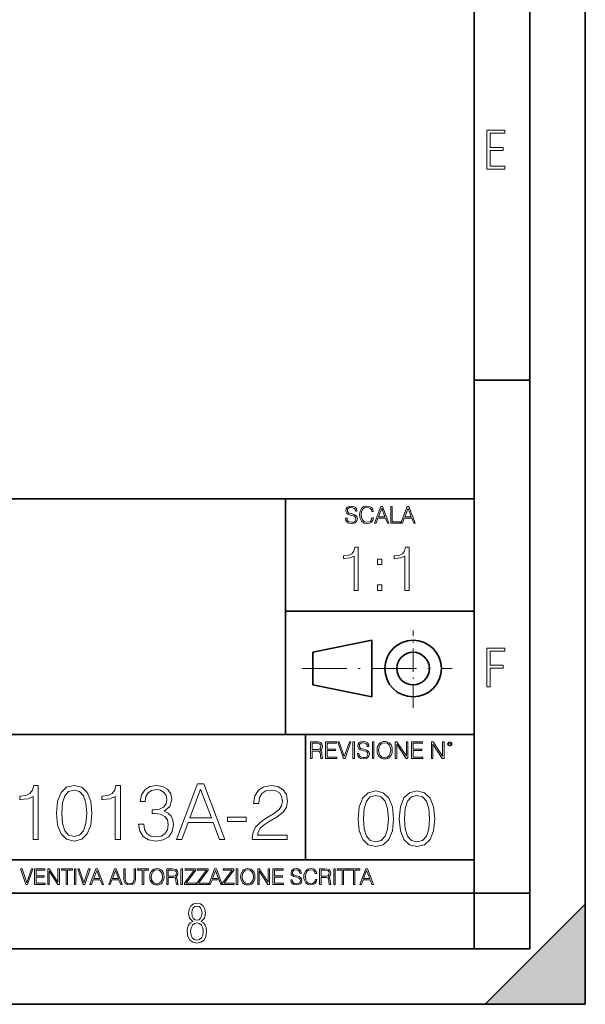
# Model space of a CAD drawing. Extents: x 0 to 420, y 0 to 297.
# Drawn here: x 369 to 420, y 0 to 89 of the extents above; entities that cross this region are included whole.
import ezdxf

# ---------------------------------------------------------------- set-up
doc = ezdxf.new("R2010")
doc.units = 0
doc.linetypes.add('DASHDOT', pattern=[18.5, 12, -3, 0.5, -3])

msp = doc.modelspace()

# ---------------------------------------------------------------- linework, layer by layer
at = {"color": 7, "lineweight": 35}
for p, q in [((420, 0), (420, 297)), ((420, 0), (420, 297)), ((415, 4.99976), (415, 292)), ((410, 9.99976), (410, 287)), ((410, 56.166401), (415, 56.166401)), ((234.999802, 45.500252), (410, 45.500252)), ((393, 24.300249), (393, 45.500252)), ((393, 35.384029), (410, 35.384029)), ((395.458008, 31.689131), (400.769989, 32.769131)), ((400.769989, 27.67433), (400.769989, 32.769131)), ((395.458008, 28.75433), (395.458008, 31.689131)), ((395.458008, 28.75433), (400.769989, 27.67433)), ((254.999802, 24.300249), (410, 24.300249)), ((394.799988, 24.300249), (394.799988, 13.00025)), ((234.999802, 13.00025), (410, 13.00025)), ((25.000401, 9.99976), (410, 9.99976)), ((234.999802, 10.00025), (410, 10.00025)), ((410, 9.99976), (415, 9.99976)), ((410, 4.99976), (410, 9.99976)), ((411, 0), (420, 9)), ((420, 0), (420, 9)), ((267.5, 4.99976), (415, 4.99976)), ((0, 0), (420, 0)), ((0, 0), (420, 0)), ((411, 0), (420, 0))]:
    msp.add_line(p, q, dxfattribs=at)
at = {"color": 7, "linetype": 'DASHDOT', "lineweight": 18, "ltscale": 0.173997}
msp.add_line((404.497986, 26.70113), (404.497986, 33.66103), dxfattribs=at)
at = {"color": 7, "linetype": 'DASHDOT', "lineweight": 18, "ltscale": 0.338425}
msp.add_line((394.484009, 30.221729), (408.020996, 30.221729), dxfattribs=at)
at = {"color": 7, "lineweight": 18}
for points in [[(411.14386, 75.172127), (412.75058, 75.172127), (412.75058, 75.444611), (411.43515, 75.444611), (411.43515, 76.868103), (412.619019, 76.868103), (412.619019, 77.135887), (411.43515, 77.135887), (411.43515, 78.399643), (412.75058, 78.399643), (412.75058, 78.672127), (411.14386, 78.672127)], [(398.408203, 43.764439), (398.408203, 43.754005), (398.443665, 43.545383), (398.552155, 43.393089), (398.727417, 43.301292), (398.967316, 43.267914), (399.18219, 43.29921), (399.34494, 43.384743), (399.447144, 43.520348), (399.484711, 43.701851), (399.455505, 43.862492), (399.369965, 43.98349), (399.223938, 44.0732), (399.013214, 44.142044), (398.837982, 44.185856), (398.723236, 44.223408), (398.646027, 44.275562), (398.600159, 44.346497), (398.585541, 44.442463), (398.606415, 44.561378), (398.673157, 44.651085), (398.781647, 44.705326), (398.929779, 44.726189), (399.084137, 44.703239), (399.200989, 44.638569), (399.271912, 44.534256), (399.299042, 44.392391), (399.440887, 44.392391), (399.403351, 44.584328), (399.303192, 44.728275), (399.146729, 44.817986), (398.936035, 44.849277), (398.729492, 44.817986), (398.575104, 44.736622), (398.477051, 44.60936), (398.443665, 44.446636), (398.468719, 44.288082), (398.543823, 44.177509), (398.671082, 44.098236), (398.85257, 44.039822), (398.994446, 44.004353), (399.150909, 43.954285), (399.259399, 43.893784), (399.321991, 43.808247), (399.342834, 43.687248), (399.31781, 43.564159), (399.244781, 43.47028), (399.12796, 43.409779), (398.969421, 43.391003), (398.789978, 43.416039), (398.658569, 43.489056), (398.577209, 43.605885), (398.550079, 43.764439)], [(400.796936, 43.799904), (400.755219, 43.626747), (400.661346, 43.497398), (400.521576, 43.418121), (400.342133, 43.391003), (400.125183, 43.434814), (399.962463, 43.564159), (399.858154, 43.776955), (399.822662, 44.064854), (399.858154, 44.348583), (399.960358, 44.555119), (400.121002, 44.682381), (400.337982, 44.726189), (400.509033, 44.701157), (400.644653, 44.630222), (400.738525, 44.517567), (400.782349, 44.371529), (400.917938, 44.371529), (400.867889, 44.567635), (400.748962, 44.717846), (400.56955, 44.813812), (400.337982, 44.849277), (400.066772, 44.795036), (399.954102, 44.730362), (399.858154, 44.640656), (399.726715, 44.394478), (399.691254, 44.23801), (399.680817, 44.062767), (399.691254, 43.883354), (399.726715, 43.726887), (399.856049, 43.476536), (400.062592, 43.320068), (400.333801, 43.267914), (400.57373, 43.305466), (400.757294, 43.407692), (400.878296, 43.574589), (400.932556, 43.799904)], [(401.020172, 43.309639), (401.164124, 43.309639), (401.335205, 43.768608), (402.011139, 43.768608), (402.180115, 43.309639), (402.324066, 43.309639), (401.754517, 44.809639), (401.589722, 44.809639)], [(401.381104, 43.891697), (401.671082, 44.663601), (401.963135, 43.891697)], [(402.482605, 43.309639), (403.390137, 43.309639), (403.390137, 43.432728), (402.6203, 43.432728), (402.6203, 44.809639), (402.482605, 44.809639)], [(403.390137, 43.309639), (403.534088, 43.309639), (403.705139, 43.768608), (404.381104, 43.768608), (404.550079, 43.309639), (404.694031, 43.309639), (404.124481, 44.809639), (403.959656, 44.809639)], [(403.751038, 43.891697), (404.041046, 44.663601), (404.333099, 43.891697)], [(399.200317, 37.248341), (399.567505, 37.248341), (399.567505, 41.137074), (399.244843, 41.137074), (399.161377, 40.786587), (398.977783, 40.547367), (398.671814, 40.408283), (398.260132, 40.369343), (398.237885, 40.369343), (398.237885, 40.130119), (398.293518, 40.130119), (398.838715, 40.180191), (399.200317, 40.347088)], [(403.767792, 37.248341), (404.134949, 37.248341), (404.134949, 41.137074), (403.812286, 41.137074), (403.728821, 40.786587), (403.545258, 40.547367), (403.239258, 40.408283), (402.827576, 40.369343), (402.805328, 40.369343), (402.805328, 40.130119), (402.860962, 40.130119), (403.406158, 40.180191), (403.767792, 40.347088)], [(401.303253, 39.584919), (401.67041, 39.584919), (401.67041, 40.080051), (401.303253, 40.080051)], [(401.303253, 37.248341), (401.67041, 37.248341), (401.67041, 37.743473), (401.303253, 37.743473)], [(411.14386, 28.569124), (411.43515, 28.569124), (411.43515, 30.265097), (412.619019, 30.265097), (412.619019, 30.532883), (411.43515, 30.532883), (411.43515, 31.79664), (412.75058, 31.79664), (412.75058, 32.069122), (411.14386, 32.069122)], [(395.266907, 22.126818), (395.404602, 22.126818), (395.404602, 22.798584), (395.842712, 22.798584), (395.990814, 22.783981), (396.080536, 22.733912), (396.126434, 22.635859), (396.149384, 22.479391), (396.166077, 22.281199), (396.178589, 22.187319), (396.199463, 22.126818), (396.351746, 22.126818), (396.351746, 22.14768), (396.320465, 22.195663), (396.303772, 22.285372), (396.284973, 22.510685), (396.270386, 22.637943), (396.243256, 22.735996), (396.189026, 22.809015), (396.097229, 22.859085), (396.199463, 22.913326), (396.276642, 22.992603), (396.32254, 23.099001), (396.339233, 23.228348), (396.291229, 23.428625), (396.15564, 23.566317), (395.980408, 23.618473), (395.767609, 23.626818), (395.266907, 23.626818)], [(395.404602, 22.921671), (395.404602, 23.503731), (395.794708, 23.503731), (395.957458, 23.495384), (396.084717, 23.451574), (396.166077, 23.355608), (396.197357, 23.224174), (396.172333, 23.084398), (396.10141, 22.990517), (395.978302, 22.936275), (395.80307, 22.921671)], [(396.616699, 22.126818), (397.624359, 22.126818), (397.624359, 22.249905), (396.754395, 22.249905), (396.754395, 22.836136), (397.526306, 22.836136), (397.526306, 22.959225), (396.754395, 22.959225), (396.754395, 23.503731), (397.599304, 23.503731), (397.599304, 23.626818), (396.616699, 23.626818)], [(398.231445, 22.126818), (398.379547, 22.126818), (398.899017, 23.626818), (398.759247, 23.626818), (398.306549, 22.302061), (397.853821, 23.626818), (397.709869, 23.626818)], [(399.07428, 22.126818), (399.211975, 22.126818), (399.211975, 23.626818), (399.07428, 23.626818)], [(399.48526, 22.581615), (399.48526, 22.571184), (399.520721, 22.362562), (399.629211, 22.210266), (399.804443, 22.118473), (400.044373, 22.085093), (400.259247, 22.116386), (400.421967, 22.201921), (400.5242, 22.337526), (400.561768, 22.51903), (400.532562, 22.679668), (400.447021, 22.800671), (400.300964, 22.890379), (400.090271, 22.959225), (399.915039, 23.003035), (399.800293, 23.040586), (399.723083, 23.092743), (399.677185, 23.163673), (399.662598, 23.259642), (399.683441, 23.378555), (399.750214, 23.468264), (399.858704, 23.522507), (400.006836, 23.543369), (400.161194, 23.52042), (400.278046, 23.455748), (400.348969, 23.351435), (400.376099, 23.209572), (400.517944, 23.209572), (400.480408, 23.401505), (400.380249, 23.545454), (400.223785, 23.635162), (400.013092, 23.666456), (399.806549, 23.635162), (399.652161, 23.553799), (399.554108, 23.42654), (399.520721, 23.263813), (399.545776, 23.105261), (399.62088, 22.99469), (399.748138, 22.915413), (399.929626, 22.856998), (400.071503, 22.821533), (400.227966, 22.771463), (400.336456, 22.710962), (400.399017, 22.625427), (400.419891, 22.504425), (400.394867, 22.381338), (400.321838, 22.287458), (400.205017, 22.226957), (400.046448, 22.208181), (399.867035, 22.233215), (399.735596, 22.306234), (399.654236, 22.423063), (399.627136, 22.581615)], [(400.832977, 22.126818), (400.970673, 22.126818), (400.970673, 23.626818), (400.832977, 23.626818)], [(401.252289, 22.875774), (401.262726, 22.698444), (401.300293, 22.544064), (401.437988, 22.295803), (401.654938, 22.139336), (401.788452, 22.099697), (401.93866, 22.085093), (402.086792, 22.099697), (402.220306, 22.139336), (402.339233, 22.204008), (402.439362, 22.295803), (402.518646, 22.408459), (402.577057, 22.544064), (402.612518, 22.698444), (402.627136, 22.875774), (402.614624, 23.051018), (402.577057, 23.205399), (402.518646, 23.341003), (402.439362, 23.455748), (402.339233, 23.545454), (402.220306, 23.610128), (402.086792, 23.651852), (401.93866, 23.666456), (401.788452, 23.651852), (401.654938, 23.610128), (401.538116, 23.545454), (401.437988, 23.455748), (401.300293, 23.205399), (401.262726, 23.048931)], [(401.394165, 22.875774), (401.433807, 23.155329), (401.544373, 23.366039), (401.717529, 23.497471), (401.93866, 23.543369), (402.161896, 23.497471), (402.332977, 23.366039), (402.445618, 23.157415), (402.48526, 22.875774), (402.445618, 22.592047), (402.332977, 22.383425), (402.161896, 22.251991), (401.93866, 22.208181), (401.715454, 22.251991), (401.544373, 22.383425), (401.431702, 22.592047)], [(402.89624, 22.126818), (403.033936, 22.126818), (403.033936, 23.414022), (403.87677, 22.126818), (404.029083, 22.126818), (404.029083, 23.626818), (403.891388, 23.626818), (403.891388, 22.339613), (403.048553, 23.626818), (402.89624, 23.626818)], [(404.36496, 22.126818), (405.37262, 22.126818), (405.37262, 22.249905), (404.502655, 22.249905), (404.502655, 22.836136), (405.274567, 22.836136), (405.274567, 22.959225), (404.502655, 22.959225), (404.502655, 23.503731), (405.347565, 23.503731), (405.347565, 23.626818), (404.36496, 23.626818)], [(406.148682, 22.126818), (406.286377, 22.126818), (406.286377, 23.414022), (407.129211, 22.126818), (407.281494, 22.126818), (407.281494, 23.626818), (407.143829, 23.626818), (407.143829, 22.339613), (406.300964, 23.626818), (406.148682, 23.626818)], [(407.596527, 23.428625), (407.611145, 23.351435), (407.652863, 23.288849), (407.792633, 23.232519), (407.932404, 23.288849), (407.974121, 23.351435), (407.990814, 23.428625), (407.974121, 23.503731), (407.932404, 23.568403), (407.867737, 23.610128), (407.792633, 23.626818), (407.715454, 23.610128), (407.652863, 23.568403)], [(407.692505, 23.430712), (407.72171, 23.501644), (407.792633, 23.532938), (407.861481, 23.501644), (407.892761, 23.430712), (407.863556, 23.359779), (407.792633, 23.330572), (407.719604, 23.357695)], [(370.289215, 14.838285), (370.748169, 14.838285), (370.748169, 19.699203), (370.344849, 19.699203), (370.24054, 19.261095), (370.011047, 18.962069), (369.628571, 18.788216), (369.113953, 18.739536), (369.086151, 18.739536), (369.086151, 18.44051), (369.155701, 18.44051), (369.837189, 18.503098), (370.289215, 18.711721)], [(372.396301, 17.202681), (372.50061, 16.11784), (372.80658, 15.332026), (373.307281, 14.859148), (373.9888, 14.699203), (374.66333, 14.852194), (375.17099, 15.332026), (375.476959, 16.110886), (375.588226, 17.195726), (375.476959, 18.273613), (375.17099, 19.059425), (374.66333, 19.532305), (373.9888, 19.699203), (373.307281, 19.539259), (372.80658, 19.06638), (372.50061, 18.280567)], [(377.688385, 14.838285), (378.147339, 14.838285), (378.147339, 19.699203), (377.744019, 19.699203), (377.639709, 19.261095), (377.410217, 18.962069), (377.02774, 18.788216), (376.513123, 18.739536), (376.485321, 18.739536), (376.485321, 18.44051), (376.554871, 18.44051), (377.236359, 18.503098), (377.688385, 18.711721)], [(379.781555, 16.229107), (379.781555, 16.215199), (379.885864, 15.57542), (380.198792, 15.102541), (380.692535, 14.803514), (381.360138, 14.699203), (382.006866, 14.803514), (382.50061, 15.088634), (382.813538, 15.547604), (382.924805, 16.152611), (382.869171, 16.583765), (382.709229, 16.938425), (382.451935, 17.202681), (382.09729, 17.376534), (382.597961, 17.800734), (382.77182, 18.44051), (382.674469, 18.955114), (382.403259, 19.351498), (381.965149, 19.608799), (381.394897, 19.699203), (380.796844, 19.594891), (380.344849, 19.316727), (380.052765, 18.857758), (379.93454, 18.25275), (380.365692, 18.25275), (380.4422, 18.704767), (380.64386, 19.045517), (380.956787, 19.254141), (381.38797, 19.330635), (381.770447, 19.261095), (382.069458, 19.080288), (382.26416, 18.79517), (382.33371, 18.44051), (382.257233, 18.030218), (382.041656, 17.7451), (381.680023, 17.564293), (381.193237, 17.508661), (381.019379, 17.515615), (381.019379, 17.160955), (381.228027, 17.16791), (381.763489, 17.105324), (382.145966, 16.917562), (382.375427, 16.604628), (382.451935, 16.166519), (382.375427, 15.700594), (382.159851, 15.352889), (381.805206, 15.137312), (381.332336, 15.067771), (380.88031, 15.144266), (380.539551, 15.373752), (380.323975, 15.735365), (380.254425, 16.229107)], [(383.202972, 14.838285), (383.6828, 14.838285), (384.253052, 16.368189), (386.506165, 16.368189), (387.069458, 14.838285), (387.549286, 14.838285), (385.650818, 19.838285), (385.10144, 19.838285)], [(390.031921, 14.838285), (393.168213, 14.838285), (393.168213, 15.227715), (390.483917, 15.227715), (390.567383, 15.568466), (390.776001, 15.881401), (391.088928, 16.166519), (391.527039, 16.451637), (392.250275, 16.861929), (392.80658, 17.293083), (393.098663, 17.752054), (393.196014, 18.294476), (393.091705, 18.871666), (392.792694, 19.316727), (392.326752, 19.594891), (391.721741, 19.699203), (391.061127, 19.587938), (390.574341, 19.275003), (390.261383, 18.774307), (390.143188, 18.085852), (390.602142, 18.085852), (390.671692, 18.607409), (390.887268, 18.982931), (391.234955, 19.205462), (391.707855, 19.288912), (392.13205, 19.21937), (392.458893, 19.024654), (392.660553, 18.704767), (392.737061, 18.280567), (392.660553, 17.870274), (392.438019, 17.52257), (391.930389, 17.147047), (391.221069, 16.722847), (390.692535, 16.340372), (390.317017, 15.937034), (390.094482, 15.491971), (390.024963, 14.984322)], [(372.869171, 17.202681), (372.931763, 18.120623), (373.140381, 18.774307), (373.488098, 19.156784), (373.9888, 19.288912), (374.482544, 19.156784), (374.837189, 18.774307), (375.045807, 18.120623), (375.115356, 17.202681), (375.045807, 16.27083), (374.837189, 15.624099), (374.482544, 15.23467), (373.9888, 15.109495), (373.488098, 15.23467), (373.140381, 15.624099), (372.931763, 16.277784)], [(384.406036, 16.778481), (385.37265, 19.351498), (386.346222, 16.778481)], [(399.551331, 16.707283), (399.65564, 15.622443), (399.961639, 14.836629), (400.462341, 14.36375), (401.143829, 14.203806), (401.81839, 14.356796), (402.326019, 14.836629), (402.632019, 15.615489), (402.743286, 16.700329), (402.632019, 17.778215), (402.326019, 18.564028), (401.81839, 19.036907), (401.143829, 19.203806), (400.462341, 19.043861), (399.961639, 18.570982), (399.65564, 17.785168)], [(400.024231, 16.707283), (400.086792, 17.625225), (400.295441, 18.27891), (400.643127, 18.661385), (401.143829, 18.793514), (401.637573, 18.661385), (401.992218, 18.27891), (402.200867, 17.625225), (402.270386, 16.707283), (402.200867, 15.775433), (401.992218, 15.128701), (401.637573, 14.739272), (401.143829, 14.614098), (400.643127, 14.739272), (400.295441, 15.128701), (400.086792, 15.782387)], [(403.250916, 16.707283), (403.355225, 15.622443), (403.661224, 14.836629), (404.161896, 14.36375), (404.843414, 14.203806), (405.517944, 14.356796), (406.025604, 14.836629), (406.331604, 15.615489), (406.442841, 16.700329), (406.331604, 17.778215), (406.025604, 18.564028), (405.517944, 19.036907), (404.843414, 19.203806), (404.161896, 19.043861), (403.661224, 18.570982), (403.355225, 17.785168)], [(403.723785, 16.707283), (403.786377, 17.625225), (403.994995, 18.27891), (404.342712, 18.661385), (404.843414, 18.793514), (405.337158, 18.661385), (405.691803, 18.27891), (405.900421, 17.625225), (405.969971, 16.707283), (405.900421, 15.775433), (405.691803, 15.128701), (405.337158, 14.739272), (404.843414, 14.614098), (404.342712, 14.739272), (403.994995, 15.128701), (403.786377, 15.782387)], [(387.792694, 16.444683), (389.475586, 16.444683), (389.475586, 16.854975), (387.792694, 16.854975)], [(369.647949, 10.781829), (369.786224, 10.781829), (370.271057, 12.181828), (370.140594, 12.181828), (369.718079, 10.94539), (369.295532, 12.181828), (369.161194, 12.181828)], [(370.424896, 10.781829), (371.365356, 10.781829), (371.365356, 10.89671), (370.553406, 10.89671), (370.553406, 11.443859), (371.273865, 11.443859), (371.273865, 11.558742), (370.553406, 11.558742), (370.553406, 12.066947), (371.34198, 12.066947), (371.34198, 12.181828), (370.424896, 12.181828)], [(371.602905, 10.781829), (371.731445, 10.781829), (371.731445, 11.98322), (372.518066, 10.781829), (372.660217, 10.781829), (372.660217, 12.181828), (372.531708, 12.181828), (372.531708, 10.980438), (371.745056, 12.181828), (371.602905, 12.181828)], [(373.271606, 10.781829), (373.400146, 10.781829), (373.400146, 12.066947), (373.836304, 12.066947), (373.836304, 12.181828), (372.835449, 12.181828), (372.835449, 12.066947), (373.271606, 12.066947)], [(374.019348, 10.781829), (374.147827, 10.781829), (374.147827, 12.181828), (374.019348, 12.181828)], [(374.80011, 10.781829), (374.938385, 10.781829), (375.423218, 12.181828), (375.292755, 12.181828), (374.870239, 10.94539), (374.447693, 12.181828), (374.313354, 12.181828)], [(375.41156, 10.781829), (375.545898, 10.781829), (375.705566, 11.210201), (376.336426, 11.210201), (376.494141, 10.781829), (376.62851, 10.781829), (376.096924, 12.181828), (375.943115, 12.181828)], [(375.748413, 11.325084), (376.019043, 12.045528), (376.291656, 11.325084)], [(377.097778, 10.781829), (377.232117, 10.781829), (377.391785, 11.210201), (378.022675, 11.210201), (378.180389, 10.781829), (378.314758, 10.781829), (377.783173, 12.181828), (377.629333, 12.181828)], [(377.434631, 11.325084), (377.705292, 12.045528), (377.977905, 11.325084)], [(378.453003, 12.181828), (378.453003, 11.282246), (378.486084, 11.046641), (378.585388, 10.877239), (378.750916, 10.777935), (378.984558, 10.742886), (379.216278, 10.777935), (379.381775, 10.877239), (379.483032, 11.046641), (379.518066, 11.282246), (379.518066, 12.181828), (379.389587, 12.181828), (379.389587, 11.29977), (379.366211, 11.103108), (379.294159, 10.964861), (379.169556, 10.88308), (378.984558, 10.857768), (378.797638, 10.88308), (378.673035, 10.964861), (378.602905, 11.103108), (378.581512, 11.29977), (378.581512, 12.181828)], [(380.117798, 10.781829), (380.246338, 10.781829), (380.246338, 12.066947), (380.682495, 12.066947), (380.682495, 12.181828), (379.681641, 12.181828), (379.681641, 12.066947), (380.117798, 12.066947)], [(380.79541, 11.480855), (380.805176, 11.315348), (380.84021, 11.171259), (380.968719, 10.939548), (381.171204, 10.793511), (381.295837, 10.756516), (381.436035, 10.742886), (381.57428, 10.756516), (381.698914, 10.793511), (381.809875, 10.853873), (381.903351, 10.939548), (381.977356, 11.044694), (382.03186, 11.171259), (382.064941, 11.315348), (382.078613, 11.480855), (382.066895, 11.644416), (382.03186, 11.788505), (381.977356, 11.91507), (381.903351, 12.022162), (381.809875, 12.10589), (381.698914, 12.166252), (381.57428, 12.205194), (381.436035, 12.218824), (381.295837, 12.205194), (381.171204, 12.166252), (381.062195, 12.10589), (380.968719, 12.022162), (380.84021, 11.788505), (380.805176, 11.642468)], [(380.927826, 11.480855), (380.964844, 11.741774), (381.068024, 11.938436), (381.229614, 12.061106), (381.436035, 12.103943), (381.644379, 12.061106), (381.804047, 11.938436), (381.90918, 11.74372), (381.946167, 11.480855), (381.90918, 11.216043), (381.804047, 11.021328), (381.644379, 10.898658), (381.436035, 10.857768), (381.227692, 10.898658), (381.068024, 11.021328), (380.962891, 11.216043)], [(382.329773, 10.781829), (382.458313, 10.781829), (382.458313, 11.408811), (382.867188, 11.408811), (383.005432, 11.395181), (383.089172, 11.348449), (383.132019, 11.256933), (383.153442, 11.110897), (383.169006, 10.925918), (383.180695, 10.838296), (383.200165, 10.781829), (383.342285, 10.781829), (383.342285, 10.8013), (383.31311, 10.846085), (383.297516, 10.929812), (383.279999, 11.140104), (383.266357, 11.258881), (383.241028, 11.350396), (383.19043, 11.418547), (383.104736, 11.465278), (383.200165, 11.515904), (383.272217, 11.589895), (383.315033, 11.6892), (383.330627, 11.809923), (383.285828, 11.99685), (383.159271, 12.125361), (382.995728, 12.17404), (382.797119, 12.181828), (382.329773, 12.181828)], [(382.458313, 11.523693), (382.458313, 12.066947), (382.822418, 12.066947), (382.974304, 12.059158), (383.093079, 12.018269), (383.169006, 11.928699), (383.198212, 11.806029), (383.174866, 11.67557), (383.108643, 11.587949), (382.993774, 11.537323), (382.8302, 11.523693)], [(383.599335, 10.781829), (383.727844, 10.781829), (383.727844, 12.181828), (383.599335, 12.181828)], [(383.928406, 10.781829), (384.96817, 10.781829), (384.96817, 10.89671), (384.080261, 10.89671), (384.954529, 12.070842), (384.954529, 12.181828), (383.994598, 12.181828), (383.994598, 12.066947), (384.794861, 12.066947), (383.928406, 10.900605)], [(385.036316, 10.781829), (386.076111, 10.781829), (386.076111, 10.89671), (385.188202, 10.89671), (386.062469, 12.070842), (386.062469, 12.181828), (385.102539, 12.181828), (385.102539, 12.066947), (385.902802, 12.066947), (385.036316, 10.900605)], [(386.10141, 10.781829), (386.235779, 10.781829), (386.395447, 11.210201), (387.026306, 11.210201), (387.184021, 10.781829), (387.318359, 10.781829), (386.786804, 12.181828), (386.632996, 12.181828)], [(386.438263, 11.325084), (386.708923, 12.045528), (386.981506, 11.325084)], [(387.343689, 10.781829), (388.383484, 10.781829), (388.383484, 10.89671), (387.495575, 10.89671), (388.369843, 12.070842), (388.369843, 12.181828), (387.409912, 12.181828), (387.409912, 12.066947), (388.210175, 12.066947), (387.343689, 10.900605)], [(388.584045, 10.781829), (388.712524, 10.781829), (388.712524, 12.181828), (388.584045, 12.181828)], [(388.975403, 11.480855), (388.985138, 11.315348), (389.020203, 11.171259), (389.148682, 10.939548), (389.351196, 10.793511), (389.47583, 10.756516), (389.616028, 10.742886), (389.754272, 10.756516), (389.878876, 10.793511), (389.989868, 10.853873), (390.083313, 10.939548), (390.157318, 11.044694), (390.211853, 11.171259), (390.244934, 11.315348), (390.258575, 11.480855), (390.246887, 11.644416), (390.211853, 11.788505), (390.157318, 11.91507), (390.083313, 12.022162), (389.989868, 12.10589), (389.878876, 12.166252), (389.754272, 12.205194), (389.616028, 12.218824), (389.47583, 12.205194), (389.351196, 12.166252), (389.242157, 12.10589), (389.148682, 12.022162), (389.020203, 11.788505), (388.985138, 11.642468)], [(389.107788, 11.480855), (389.144806, 11.741774), (389.247986, 11.938436), (389.409607, 12.061106), (389.616028, 12.103943), (389.824341, 12.061106), (389.984009, 11.938436), (390.089172, 11.74372), (390.12616, 11.480855), (390.089172, 11.216043), (389.984009, 11.021328), (389.824341, 10.898658), (389.616028, 10.857768), (389.407654, 10.898658), (389.247986, 11.021328), (389.142853, 11.216043)], [(390.509766, 10.781829), (390.638275, 10.781829), (390.638275, 11.98322), (391.424927, 10.781829), (391.567078, 10.781829), (391.567078, 12.181828), (391.438538, 12.181828), (391.438538, 10.980438), (390.651917, 12.181828), (390.509766, 12.181828)], [(391.880554, 10.781829), (392.821014, 10.781829), (392.821014, 10.89671), (392.009064, 10.89671), (392.009064, 11.443859), (392.729492, 11.443859), (392.729492, 11.558742), (392.009064, 11.558742), (392.009064, 12.066947), (392.797668, 12.066947), (392.797668, 12.181828), (391.880554, 12.181828)], [(393.477203, 11.206307), (393.477203, 11.196571), (393.510315, 11.001857), (393.611572, 10.859715), (393.775116, 10.77404), (393.999023, 10.742886), (394.199585, 10.772093), (394.351501, 10.851926), (394.446899, 10.978491), (394.481934, 11.147893), (394.454681, 11.297823), (394.374847, 11.410758), (394.238525, 11.494485), (394.04187, 11.558742), (393.878326, 11.599631), (393.77124, 11.63468), (393.699188, 11.683359), (393.656342, 11.749562), (393.6427, 11.83913), (393.66217, 11.950118), (393.724487, 12.033846), (393.825745, 12.084472), (393.963989, 12.103943), (394.108093, 12.082524), (394.217133, 12.022162), (394.283325, 11.924806), (394.308655, 11.792399), (394.44104, 11.792399), (394.406006, 11.971537), (394.312531, 12.10589), (394.166504, 12.189617), (393.969849, 12.218824), (393.777069, 12.189617), (393.632996, 12.113679), (393.541443, 11.994903), (393.510315, 11.843025), (393.533691, 11.695042), (393.60376, 11.591843), (393.722534, 11.517851), (393.891968, 11.463331), (394.024353, 11.430229), (394.17041, 11.383498), (394.271667, 11.32703), (394.330078, 11.247197), (394.349548, 11.134263), (394.326172, 11.019381), (394.257996, 10.931759), (394.148987, 10.875292), (394.000977, 10.857768), (393.833557, 10.881133), (393.710876, 10.949284), (393.634949, 11.058324), (393.609619, 11.206307)], [(395.706696, 11.239408), (395.667755, 11.077795), (395.580139, 10.957072), (395.449677, 10.88308), (395.282227, 10.857768), (395.079712, 10.898658), (394.927856, 11.019381), (394.830505, 11.21799), (394.797363, 11.486697), (394.830505, 11.751509), (394.925903, 11.944277), (395.075806, 12.063053), (395.27832, 12.103943), (395.437988, 12.080577), (395.564575, 12.014374), (395.652161, 11.909228), (395.693054, 11.772927), (395.819641, 11.772927), (395.772888, 11.955959), (395.661926, 12.096154), (395.494446, 12.185723), (395.27832, 12.218824), (395.025208, 12.168199), (394.920044, 12.107838), (394.830505, 12.02411), (394.707825, 11.794346), (394.674713, 11.64831), (394.664978, 11.48475), (394.674713, 11.317295), (394.707825, 11.171259), (394.828552, 10.937601), (395.021301, 10.791565), (395.274414, 10.742886), (395.498352, 10.777935), (395.669708, 10.873344), (395.782654, 11.029117), (395.833252, 11.239408)], [(396.080566, 10.781829), (396.209045, 10.781829), (396.209045, 11.408811), (396.617981, 11.408811), (396.756226, 11.395181), (396.839935, 11.348449), (396.882751, 11.256933), (396.904175, 11.110897), (396.919769, 10.925918), (396.931458, 10.838296), (396.950928, 10.781829), (397.093079, 10.781829), (397.093079, 10.8013), (397.063843, 10.846085), (397.048279, 10.929812), (397.030762, 11.140104), (397.01712, 11.258881), (396.991821, 11.350396), (396.941193, 11.418547), (396.85553, 11.465278), (396.950928, 11.515904), (397.022949, 11.589895), (397.065796, 11.6892), (397.08136, 11.809923), (397.036591, 11.99685), (396.910034, 12.125361), (396.74646, 12.17404), (396.547852, 12.181828), (396.080566, 12.181828)], [(396.209045, 11.523693), (396.209045, 12.066947), (396.573181, 12.066947), (396.725037, 12.059158), (396.843811, 12.018269), (396.919769, 11.928699), (396.948975, 11.806029), (396.925598, 11.67557), (396.859406, 11.587949), (396.744507, 11.537323), (396.580963, 11.523693)], [(397.350098, 10.781829), (397.478607, 10.781829), (397.478607, 12.181828), (397.350098, 12.181828)], [(398.099731, 10.781829), (398.228271, 10.781829), (398.228271, 12.066947), (398.664429, 12.066947), (398.664429, 12.181828), (397.663574, 12.181828), (397.663574, 12.066947), (398.099731, 12.066947)], [(399.13562, 10.781829), (399.26416, 10.781829), (399.26416, 12.066947), (399.700317, 12.066947), (399.700317, 12.181828), (398.699463, 12.181828), (398.699463, 12.066947), (399.13562, 12.066947)], [(399.708099, 10.781829), (399.842468, 10.781829), (400.002136, 11.210201), (400.632996, 11.210201), (400.79071, 10.781829), (400.925049, 10.781829), (400.393494, 12.181828), (400.239685, 12.181828)], [(400.044952, 11.325084), (400.315613, 12.045528), (400.588196, 11.325084)], [(384.656067, 7.458982), (384.444672, 7.32274), (384.294342, 7.125424), (384.200378, 6.871733), (384.17218, 6.566364), (384.228577, 6.115357), (384.402374, 5.786499), (384.674866, 5.584485), (385.041321, 5.514015), (385.403046, 5.584485), (385.675537, 5.786499), (385.844666, 6.115357), (385.905731, 6.566364), (385.872864, 6.871733), (385.7836, 7.125424), (385.628571, 7.32274), (385.421844, 7.458982), (385.708435, 7.764351), (385.802399, 8.201263), (385.746002, 8.577103), (385.595673, 8.858982), (385.356079, 9.037505), (385.041321, 9.098579), (384.721863, 9.037505), (384.482269, 8.858982), (384.331909, 8.577103), (384.280243, 8.201263), (384.374207, 7.759653)], [(385.497009, 8.220056), (385.464142, 7.942874), (385.374878, 7.740861), (385.229248, 7.614015), (385.041321, 7.571733), (384.843994, 7.614015), (384.703064, 7.740861), (384.6091, 7.942874), (384.580902, 8.220056), (384.6091, 8.483143), (384.703064, 8.680458), (384.848694, 8.802606), (385.041321, 8.844888), (385.229248, 8.802606), (385.374878, 8.680458), (385.464142, 8.483143)], [(385.605072, 6.566364), (385.562805, 6.228109), (385.450043, 5.979116), (385.266815, 5.82878), (385.022522, 5.777102), (384.797028, 5.82878), (384.623199, 5.983814), (384.510437, 6.232807), (384.47287, 6.571062), (384.510437, 6.885827), (384.627899, 7.125424), (384.811127, 7.27576), (385.041321, 7.332136), (385.266815, 7.27576), (385.445343, 7.125424), (385.562805, 6.885827)]]:
    msp.add_lwpolyline(points, close=True, dxfattribs=at)
at = {"color": 7, "lineweight": 35}
for radius in [2.548, 1.468]:
    msp.add_circle((404.497986, 30.221729), radius, dxfattribs=at)
at = {"color": 7, "lineweight": 5}
msp.add_solid([(420, 0), (411, 0), (420, 9)], dxfattribs=at)

doc.saveas('drawing.dxf')
